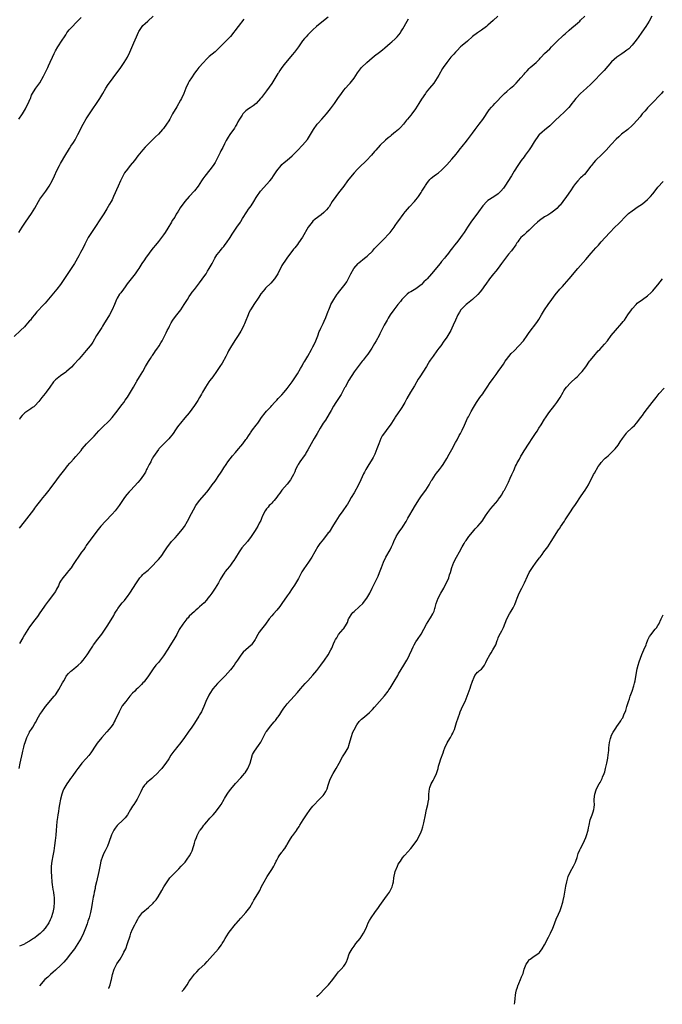
# Model space of a CAD drawing. Units: inches. Extents: x 2562000 to 2565000, y 1505040 to 1506000.
# Drawn here: x 2564041 to 2564291, y 1505069 to 1505452 of the extents above; entities that cross this region are included whole.
import ezdxf

# ---------------------------------------------------------------- set-up
doc = ezdxf.new("R2010")
doc.units = ezdxf.units.IN
doc.header["$MEASUREMENT"] = 0
doc.layers.add('LD25621503_10ft', color=93, linetype='Continuous')

msp = doc.modelspace()

# ---------------------------------------------------------------- linework, layer by layer
at = {"layer": 'LD25621503_10ft'}
for points, elevation in [([(2564128.18, 1505451.82), (2564125.99, 1505449), (2564123, 1505445.05), (2564121.99, 1505444.01), (2564118.97, 1505441), (2564117, 1505439.11), (2564114.75, 1505437.25), (2564113.69, 1505436.31), (2564112.5, 1505435), (2564110.77, 1505433), (2564109.96, 1505432.04), (2564109, 1505430.8), (2564107.8, 1505429), (2564107, 1505427.68), (2564106.63, 1505427), (2564105.7, 1505425), (2564104.84, 1505423), (2564103.92, 1505421), (2564103.61, 1505420.39), (2564102.17, 1505417.83), (2564100.52, 1505415), (2564099.42, 1505413), (2564099, 1505412.28), (2564098.19, 1505411), (2564097, 1505409.4), (2564096.66, 1505409), (2564095, 1505407.18), (2564093.88, 1505406.12), (2564092.77, 1505405), (2564091, 1505403.3), (2564089.87, 1505402.13), (2564088.9, 1505401.1), (2564087, 1505398.74), (2564085.68, 1505397), (2564084.05, 1505395), (2564083, 1505393.63), (2564081.9, 1505392.1), (2564081.16, 1505390.84), (2564080.25, 1505389), (2564079.34, 1505387), (2564077.6, 1505383), (2564077, 1505381.73), (2564076.63, 1505381), (2564076.05, 1505379.95), (2564075, 1505378.22), (2564073.77, 1505376.23), (2564069, 1505369.03), (2564067.78, 1505367), (2564067, 1505365.55), (2564066.44, 1505364.44), (2564065.74, 1505363), (2564064.81, 1505361.19), (2564064.12, 1505359.88), (2564062.44, 1505357), (2564061.14, 1505355), (2564059, 1505351.87), (2564057, 1505348.84), (2564055.6, 1505347), (2564051.71, 1505342.29), (2564051, 1505341.51), (2564050.5, 1505341), (2564047.85, 1505338.15), (2564046.92, 1505337), (2564046.02, 1505335.98), (2564045.28, 1505335), (2564045, 1505334.67), (2564044.21, 1505333.79), (2564043.53, 1505333), (2564043, 1505332.43), (2564041.5, 1505331), (2564039, 1505328.67)], 10720), ([(2564040.78, 1505369), (2564042.14, 1505371), (2564043.43, 1505373), (2564045.68, 1505376.32), (2564047, 1505378.47), (2564048.46, 1505381), (2564049, 1505381.87), (2564049.78, 1505383), (2564051.25, 1505385), (2564052.58, 1505387), (2564053.7, 1505389), (2564054.66, 1505391), (2564055.59, 1505393), (2564056.6, 1505395), (2564057, 1505395.73), (2564059, 1505399.27), (2564060.07, 1505401), (2564060.44, 1505401.56), (2564061, 1505402.44), (2564062.03, 1505403.97), (2564062.65, 1505405), (2564063.77, 1505407), (2564065.8, 1505411), (2564067, 1505413.13), (2564068.2, 1505415), (2564069.56, 1505417), (2564071, 1505419.06), (2564072.22, 1505421), (2564073.38, 1505423), (2564074.58, 1505425), (2564075.55, 1505426.45), (2564076.38, 1505427.62), (2564077.39, 1505429), (2564080.43, 1505433), (2564081, 1505433.82), (2564081.77, 1505435), (2564082.95, 1505437), (2564083.91, 1505439), (2564085.42, 1505442.58), (2564086.5, 1505445), (2564087.3, 1505446.7), (2564087.47, 1505447), (2564088.75, 1505449), (2564089, 1505449.3), (2564089.92, 1505450.08), (2564090.86, 1505451), (2564090.94, 1505451.06), (2564092.99, 1505453)], 10710), ([(2564040.78, 1505413), (2564042.17, 1505415), (2564043.38, 1505417), (2564043.9, 1505418.1), (2564044.43, 1505419), (2564045.17, 1505420.83), (2564045.27, 1505421), (2564045.74, 1505422.26), (2564046.15, 1505423), (2564046.46, 1505423.54), (2564047.46, 1505425), (2564049, 1505427.04), (2564050.38, 1505429.62), (2564051.72, 1505432.28), (2564052.05, 1505433), (2564052.37, 1505433.63), (2564053, 1505435.11), (2564053.85, 1505437), (2564054.51, 1505438.51), (2564055, 1505439.53), (2564055.9, 1505441), (2564057.58, 1505443.58), (2564058.53, 1505445), (2564059, 1505445.75), (2564059.51, 1505446.49), (2564059.88, 1505447), (2564060.39, 1505447.61), (2564061, 1505448.31), (2564061.63, 1505449), (2564063, 1505450.41), (2564063.54, 1505451), (2564065, 1505452.5)], 10700), ([(2564040.93, 1505161), (2564041.29, 1505163), (2564042.24, 1505167), (2564042.37, 1505167.63), (2564042.74, 1505169.26), (2564043, 1505170.33), (2564043.2, 1505171), (2564043.95, 1505173), (2564044.92, 1505175), (2564045, 1505175.15), (2564045.78, 1505176.22), (2564046.24, 1505177), (2564047, 1505178.39), (2564047.22, 1505178.78), (2564048.46, 1505181), (2564049, 1505181.91), (2564049.75, 1505183), (2564051.19, 1505185), (2564054.54, 1505189), (2564055, 1505189.6), (2564055.92, 1505191), (2564056.33, 1505191.67), (2564057.76, 1505194.24), (2564058.22, 1505195), (2564059, 1505196.41), (2564059.24, 1505196.76), (2564060.15, 1505197.85), (2564061, 1505198.71), (2564061.34, 1505199), (2564062.3, 1505199.7), (2564063, 1505200.25), (2564063.85, 1505201), (2564065, 1505202.13), (2564065.77, 1505203), (2564067, 1505204.6), (2564067.28, 1505205), (2564068.72, 1505207.28), (2564069.5, 1505208.49), (2564069.85, 1505209), (2564070.35, 1505209.65), (2564071, 1505210.45), (2564073, 1505213.06), (2564074.29, 1505215), (2564075.36, 1505216.64), (2564077.65, 1505220.35), (2564078.02, 1505221), (2564078.41, 1505221.59), (2564079, 1505222.58), (2564079.29, 1505223), (2564081, 1505225.24), (2564081.83, 1505226.17), (2564082.49, 1505227), (2564083, 1505227.7), (2564083.92, 1505229), (2564086.44, 1505233), (2564087.48, 1505234.52), (2564087.85, 1505235), (2564088.39, 1505235.61), (2564089, 1505236.19), (2564089.4, 1505236.6), (2564091, 1505237.97), (2564092.12, 1505239), (2564093, 1505239.91), (2564094.03, 1505241), (2564095, 1505242.08), (2564095.81, 1505243), (2564096.35, 1505243.65), (2564097.28, 1505245), (2564098.53, 1505247), (2564099, 1505247.64), (2564100.09, 1505249), (2564101, 1505249.99), (2564101.5, 1505250.5), (2564102.47, 1505251.53), (2564103, 1505252.11), (2564103.74, 1505253), (2564104.29, 1505253.71), (2564105.11, 1505254.89), (2564106.35, 1505257), (2564107.89, 1505259.89), (2564108.63, 1505261.37), (2564109.61, 1505263), (2564111, 1505264.91), (2564113.79, 1505268.21), (2564114.68, 1505269.32), (2564115.91, 1505271), (2564117, 1505272.5), (2564118.74, 1505275), (2564118.83, 1505275.17), (2564119.62, 1505276.38), (2564120.08, 1505277), (2564120.41, 1505277.59), (2564121.35, 1505279), (2564122, 1505280), (2564123.76, 1505282.24), (2564125, 1505283.64), (2564126.11, 1505285), (2564127, 1505286.05), (2564127.76, 1505287), (2564129, 1505288.61), (2564129.29, 1505289), (2564129.97, 1505290.03), (2564130.63, 1505291), (2564130.77, 1505291.23), (2564131.61, 1505292.39), (2564133, 1505294.16), (2564133.62, 1505295), (2564134.18, 1505295.82), (2564135, 1505297.15), (2564136.42, 1505299), (2564137, 1505299.68), (2564138.62, 1505301.38), (2564139, 1505301.83), (2564140.06, 1505303), (2564141, 1505303.95), (2564141.47, 1505304.53), (2564143, 1505305.99), (2564143.89, 1505307), (2564145, 1505308.38), (2564147, 1505311.08), (2564147.78, 1505312.22), (2564149, 1505314.08), (2564150.25, 1505316.25), (2564150.78, 1505317.22), (2564151, 1505317.59), (2564151.5, 1505318.5), (2564151.82, 1505319), (2564153, 1505321.02), (2564154.41, 1505323.59), (2564155, 1505324.57), (2564155.24, 1505325), (2564156.17, 1505327), (2564156.92, 1505328.92), (2564157.49, 1505330.51), (2564157.73, 1505331), (2564158.09, 1505331.91), (2564159, 1505333.71), (2564159.42, 1505334.58), (2564160.03, 1505335.97), (2564161, 1505338.43), (2564161.2, 1505339), (2564161.72, 1505340.28), (2564162.04, 1505341), (2564163.17, 1505343), (2564164.5, 1505345), (2564164.68, 1505345.32), (2564165, 1505345.75), (2564165.99, 1505347), (2564167, 1505348.34), (2564167.55, 1505349), (2564168.16, 1505349.84), (2564168.88, 1505351.12), (2564169.77, 1505353), (2564170.88, 1505355), (2564172.58, 1505357), (2564172.79, 1505357.21), (2564175, 1505359.03), (2564176.15, 1505359.85), (2564177, 1505360.71), (2564177.17, 1505360.83), (2564177.33, 1505361), (2564178.2, 1505361.8), (2564179, 1505362.75), (2564181, 1505364.86), (2564182.08, 1505365.92), (2564184.97, 1505369), (2564186.54, 1505371), (2564187, 1505371.65), (2564187.9, 1505373), (2564188.38, 1505373.62), (2564190.06, 1505375.94), (2564190.88, 1505377), (2564191, 1505377.17), (2564192.55, 1505379), (2564194.42, 1505381), (2564195, 1505381.66), (2564195.59, 1505382.41), (2564196.02, 1505383), (2564197, 1505384.46), (2564197.36, 1505385), (2564198.6, 1505387), (2564198.76, 1505387.24), (2564199, 1505387.62), (2564199.57, 1505388.43), (2564200, 1505389), (2564200.48, 1505389.52), (2564201, 1505390.03), (2564202.16, 1505391), (2564203, 1505391.59), (2564203.8, 1505392.2), (2564205, 1505393.17), (2564207, 1505395.2), (2564209, 1505397.45), (2564210.6, 1505399.4), (2564211, 1505399.87), (2564212.38, 1505401.62), (2564213, 1505402.33), (2564213.54, 1505403), (2564214.17, 1505403.83), (2564215.1, 1505405), (2564217, 1505407.59), (2564218.05, 1505409), (2564219.62, 1505411), (2564221, 1505412.8), (2564223.45, 1505416.55), (2564224.34, 1505417.66), (2564225, 1505418.32), (2564225.62, 1505419), (2564229, 1505422.54), (2564229.49, 1505423), (2564230.3, 1505423.7), (2564231.82, 1505425), (2564233, 1505426.09), (2564233.93, 1505427), (2564235.8, 1505429), (2564237, 1505430.43), (2564237.5, 1505431), (2564238.22, 1505431.78), (2564239, 1505432.59), (2564239.45, 1505433), (2564241, 1505434.35), (2564241.72, 1505435), (2564243, 1505436.31), (2564243.33, 1505436.67), (2564243.67, 1505437), (2564245, 1505438.41), (2564247, 1505440.27), (2564247.67, 1505441), (2564249, 1505442.35), (2564249.3, 1505442.7), (2564249.59, 1505443), (2564252.39, 1505445.61), (2564253, 1505446.13), (2564254.48, 1505447.52), (2564255.56, 1505448.44), (2564257, 1505449.65), (2564257.75, 1505450.25), (2564258.62, 1505451), (2564259, 1505451.35), (2564260.64, 1505453)], 10760), ([(2564286.68, 1505453), (2564285.55, 1505451), (2564284.29, 1505449), (2564282.81, 1505446.81), (2564281.33, 1505444.67), (2564281, 1505444.22), (2564280.05, 1505443), (2564279, 1505441.71), (2564277.66, 1505440.34), (2564277, 1505439.77), (2564275.93, 1505439), (2564275, 1505438.37), (2564273, 1505437.07), (2564271, 1505435.27), (2564268.09, 1505431.91), (2564267, 1505430.71), (2564264.2, 1505427.8), (2564263, 1505426.6), (2564261.28, 1505425), (2564258.99, 1505423), (2564257.07, 1505421), (2564256.21, 1505419.79), (2564255.6, 1505419), (2564255.35, 1505418.65), (2564254.46, 1505417.54), (2564253.94, 1505417), (2564252.46, 1505415.54), (2564251, 1505414.21), (2564249, 1505412.32), (2564247.66, 1505411), (2564247, 1505410.39), (2564245, 1505408.72), (2564244.08, 1505407.92), (2564243, 1505407.07), (2564242.94, 1505407), (2564242.12, 1505405.88), (2564241.51, 1505405), (2564241, 1505404.19), (2564239.79, 1505402.21), (2564239, 1505401.1), (2564237.46, 1505399), (2564237, 1505398.34), (2564235.96, 1505397), (2564234.57, 1505395), (2564233.2, 1505392.8), (2564232.12, 1505391), (2564229.55, 1505387), (2564229, 1505386.24), (2564228, 1505385), (2564227, 1505384.01), (2564225.23, 1505382.77), (2564223, 1505381.39), (2564222.53, 1505381), (2564221, 1505379.4), (2564219.3, 1505377), (2564217.46, 1505374.54), (2564217, 1505373.85), (2564216.36, 1505373), (2564215.8, 1505372.2), (2564215.1, 1505371), (2564213.77, 1505369), (2564213, 1505368), (2564212.29, 1505367), (2564210.85, 1505365.15), (2564210.75, 1505365), (2564209.97, 1505364.03), (2564209.26, 1505363), (2564208.25, 1505361.75), (2564207.71, 1505361), (2564206.48, 1505359.52), (2564206.09, 1505359), (2564205, 1505357.71), (2564204.43, 1505357), (2564201.06, 1505352.94), (2564199.33, 1505351), (2564199, 1505350.65), (2564198.16, 1505349.84), (2564197.17, 1505348.83), (2564197, 1505348.67), (2564195, 1505347.15), (2564193, 1505345.99), (2564192.36, 1505345.64), (2564191.6, 1505345), (2564191, 1505344.45), (2564189.58, 1505343), (2564189, 1505342.23), (2564187.95, 1505341), (2564186.41, 1505339), (2564185.02, 1505337), (2564184.27, 1505335.73), (2564183.82, 1505335), (2564182.7, 1505333), (2564181.68, 1505331), (2564181, 1505329.6), (2564180.69, 1505329), (2564179.61, 1505327), (2564179, 1505325.95), (2564177.88, 1505324.12), (2564176.29, 1505321.71), (2564175.73, 1505321), (2564174.56, 1505319.44), (2564174.17, 1505319), (2564173, 1505317.54), (2564172.59, 1505317), (2564171.09, 1505314.91), (2564169, 1505311.72), (2564167.52, 1505309), (2564167.35, 1505308.65), (2564165.95, 1505306.05), (2564165.22, 1505305), (2564163.87, 1505303), (2564163, 1505301.61), (2564162.1, 1505299.9), (2564161.39, 1505298.61), (2564159.85, 1505296.15), (2564159.06, 1505295), (2564158.26, 1505293.74), (2564157.82, 1505293), (2564156.69, 1505291), (2564155.53, 1505289), (2564155, 1505288.17), (2564154.32, 1505287), (2564153, 1505284.58), (2564152.43, 1505283.57), (2564152.09, 1505283), (2564151.68, 1505282.32), (2564149.99, 1505280.01), (2564149.31, 1505279), (2564149, 1505278.43), (2564148.31, 1505277), (2564147.95, 1505276.05), (2564147.47, 1505275), (2564147, 1505274.09), (2564146.36, 1505273), (2564145, 1505271.37), (2564142.98, 1505269), (2564142.16, 1505267.84), (2564141.51, 1505267), (2564141.31, 1505266.69), (2564141, 1505266.29), (2564139.91, 1505265), (2564139.51, 1505264.49), (2564139, 1505263.96), (2564138.54, 1505263.46), (2564138.08, 1505263), (2564137.59, 1505262.41), (2564137, 1505261.72), (2564136.52, 1505261), (2564135.47, 1505259), (2564135, 1505257.94), (2564134.74, 1505257.26), (2564134.17, 1505256.17), (2564133.61, 1505255), (2564133, 1505254), (2564132.64, 1505253.36), (2564131.86, 1505252.14), (2564131.09, 1505251), (2564129.55, 1505249), (2564127.47, 1505246.53), (2564126.44, 1505245), (2564125, 1505242.65), (2564124.34, 1505241.66), (2564123.83, 1505241), (2564123, 1505239.82), (2564122.62, 1505239.38), (2564121.67, 1505238.33), (2564121, 1505237.39), (2564120.83, 1505237.17), (2564120.31, 1505236.31), (2564119.45, 1505235), (2564119, 1505234.25), (2564118.32, 1505233), (2564117, 1505230.89), (2564115.74, 1505229), (2564115, 1505227.95), (2564114.27, 1505227), (2564113.68, 1505226.32), (2564112.72, 1505225.28), (2564111, 1505223.64), (2564110.27, 1505223), (2564109.61, 1505222.39), (2564109, 1505221.9), (2564107.99, 1505221), (2564107, 1505220.01), (2564106.52, 1505219.48), (2564106.03, 1505219), (2564104.44, 1505217), (2564103.1, 1505214.9), (2564102.19, 1505213), (2564101.74, 1505212.26), (2564101.02, 1505211), (2564099.47, 1505208.53), (2564098.72, 1505207.28), (2564097, 1505204.66), (2564095, 1505202.13), (2564094.05, 1505201), (2564093, 1505199.67), (2564091.11, 1505196.89), (2564089.74, 1505195), (2564089.42, 1505194.58), (2564089, 1505194.18), (2564088.46, 1505193.54), (2564087.89, 1505193), (2564087.46, 1505192.54), (2564087, 1505192.17), (2564086.43, 1505191.57), (2564085.8, 1505191), (2564085, 1505190.16), (2564083.97, 1505189), (2564082.31, 1505187), (2564081, 1505185.26), (2564080.82, 1505185), (2564079.72, 1505183), (2564078.28, 1505179.72), (2564077.89, 1505179), (2564077.56, 1505178.44), (2564077, 1505177.65), (2564076.52, 1505177), (2564075.83, 1505176.17), (2564075, 1505175.22), (2564072.99, 1505173), (2564071.2, 1505170.8), (2564070.4, 1505169.6), (2564069, 1505167.38), (2564068.74, 1505167), (2564068, 1505166), (2564067, 1505164.86), (2564065.28, 1505163), (2564065, 1505162.66), (2564063.75, 1505161), (2564063, 1505159.94), (2564061.8, 1505158.2), (2564061, 1505157.23), (2564060.83, 1505157), (2564060.08, 1505155.92), (2564059.39, 1505155), (2564059, 1505154.38), (2564058.25, 1505153), (2564057.88, 1505152.12), (2564057.47, 1505151), (2564056.99, 1505149), (2564056.64, 1505147), (2564056.39, 1505145.61), (2564056.22, 1505144.22), (2564056.01, 1505143), (2564055.86, 1505141.86), (2564055.62, 1505140.38), (2564055.4, 1505138.6), (2564055.25, 1505137), (2564055.11, 1505135.11), (2564054.93, 1505133), (2564054.67, 1505131), (2564054.34, 1505129), (2564053.96, 1505127), (2564053.62, 1505125), (2564053.41, 1505123), (2564053.36, 1505121), (2564053.43, 1505119), (2564053.6, 1505117), (2564053.79, 1505115.79), (2564053.89, 1505115), (2564054.06, 1505113.94), (2564054.25, 1505113), (2564054.43, 1505111.57), (2564054.52, 1505111), (2564054.56, 1505109.44), (2564054.58, 1505109), (2564054.43, 1505107), (2564054.04, 1505105), (2564053.37, 1505103), (2564053, 1505102.19), (2564052.4, 1505101), (2564051.07, 1505099), (2564050.09, 1505097.91), (2564049.06, 1505096.94), (2564047.97, 1505096.03), (2564047, 1505095.28), (2564046.55, 1505095), (2564045, 1505093.91), (2564043.31, 1505093), (2564043, 1505092.81), (2564041, 1505091.99)], 10770), ([(2564226.89, 1505453), (2564225, 1505451.29), (2564223, 1505449.5), (2564222.4, 1505449), (2564220.5, 1505447.5), (2564219, 1505446.47), (2564217, 1505445.01), (2564215, 1505443.32), (2564213, 1505441.58), (2564212.39, 1505441), (2564211, 1505439.59), (2564210.44, 1505439), (2564209.79, 1505438.21), (2564209, 1505437.42), (2564208.62, 1505437), (2564207.03, 1505435), (2564205.65, 1505433), (2564205.4, 1505432.6), (2564203.94, 1505430.06), (2564203.31, 1505429), (2564201.94, 1505427), (2564200.25, 1505425), (2564199, 1505423.44), (2564198.68, 1505423), (2564197.25, 1505420.75), (2564196.18, 1505419), (2564194.87, 1505417), (2564193.41, 1505415), (2564193, 1505414.49), (2564191.76, 1505413), (2564191.4, 1505412.6), (2564191, 1505412.1), (2564190.15, 1505411), (2564189, 1505409.7), (2564188.31, 1505409), (2564187, 1505407.87), (2564186.49, 1505407.51), (2564185.37, 1505406.63), (2564185, 1505406.29), (2564184.24, 1505405.76), (2564183.19, 1505404.81), (2564181.13, 1505402.87), (2564179.49, 1505401), (2564179, 1505400.47), (2564177.71, 1505399), (2564175.79, 1505397), (2564175.41, 1505396.59), (2564175, 1505396.17), (2564173.76, 1505395), (2564172.37, 1505393.63), (2564171, 1505392.18), (2564169, 1505389.75), (2564168.43, 1505389), (2564167, 1505387.01), (2564165.49, 1505385), (2564165, 1505384.37), (2564163.88, 1505383), (2564162.55, 1505381), (2564161.3, 1505379), (2564161, 1505378.6), (2564160.27, 1505377.73), (2564159.58, 1505377), (2564159.28, 1505376.72), (2564158.17, 1505375.83), (2564155.88, 1505374.12), (2564155, 1505373.34), (2564154.68, 1505373), (2564153.17, 1505371), (2564151, 1505367.22), (2564149.46, 1505365), (2564149, 1505364.37), (2564147.95, 1505363), (2564147.52, 1505362.48), (2564144.9, 1505359), (2564144.1, 1505357.9), (2564143.48, 1505357), (2564143, 1505356.15), (2564141.34, 1505353), (2564140.05, 1505351), (2564138.64, 1505349.36), (2564136.65, 1505347.35), (2564136.33, 1505347), (2564135.72, 1505346.28), (2564134.85, 1505345.15), (2564134.07, 1505343.93), (2564132.06, 1505341), (2564131, 1505339.35), (2564130.79, 1505339), (2564130.18, 1505337.82), (2564129.85, 1505337), (2564129.59, 1505336.41), (2564129, 1505334.89), (2564128.44, 1505333.56), (2564128.18, 1505333), (2564127.82, 1505332.18), (2564127, 1505330.69), (2564126, 1505329), (2564125, 1505327.52), (2564123.39, 1505325), (2564123, 1505324.35), (2564122.26, 1505323), (2564121.84, 1505322.16), (2564121.14, 1505320.86), (2564119.71, 1505318.29), (2564118.9, 1505317), (2564117.58, 1505315), (2564116.11, 1505313), (2564115, 1505311.59), (2564114.57, 1505311), (2564113.24, 1505309), (2564112.13, 1505307), (2564111.75, 1505306.25), (2564111, 1505304.93), (2564110.28, 1505303.72), (2564109.77, 1505303), (2564109, 1505301.8), (2564106.93, 1505299), (2564105.31, 1505297), (2564103.62, 1505295), (2564103, 1505294.21), (2564102.48, 1505293.52), (2564101.63, 1505292.37), (2564100.7, 1505291), (2564099.08, 1505288.92), (2564097, 1505286.86), (2564096.13, 1505285.87), (2564095.16, 1505285), (2564095, 1505284.81), (2564093.71, 1505283), (2564093.46, 1505282.54), (2564093, 1505281.93), (2564092.68, 1505281.32), (2564092.48, 1505281), (2564092.02, 1505279.98), (2564091.45, 1505279), (2564091.3, 1505278.7), (2564091, 1505278.16), (2564090.65, 1505277.35), (2564090.45, 1505277), (2564089.98, 1505276.02), (2564089.21, 1505274.79), (2564087.91, 1505273), (2564087, 1505271.93), (2564084.28, 1505269), (2564083.68, 1505268.32), (2564082.76, 1505267.24), (2564081.87, 1505266.13), (2564081.05, 1505264.95), (2564079.73, 1505263), (2564079, 1505262), (2564078.57, 1505261.43), (2564078.22, 1505261), (2564077, 1505259.69), (2564074.41, 1505257), (2564072.69, 1505255), (2564071.1, 1505253), (2564068.46, 1505249.54), (2564068.13, 1505249), (2564067.6, 1505248.4), (2564067, 1505247.44), (2564066.81, 1505247.19), (2564066.71, 1505247), (2564066.01, 1505246.01), (2564065.14, 1505244.86), (2564063.82, 1505243), (2564063, 1505241.73), (2564061.89, 1505240.11), (2564061.12, 1505238.88), (2564061, 1505238.71), (2564060.26, 1505237.74), (2564059.63, 1505237), (2564059.36, 1505236.64), (2564057.87, 1505235), (2564057, 1505233.62), (2564056.64, 1505233), (2564056.15, 1505231.85), (2564055.49, 1505230.51), (2564055, 1505229.67), (2564054.58, 1505229), (2564053.08, 1505227), (2564052.16, 1505225.84), (2564051, 1505224.3), (2564050.46, 1505223.54), (2564049, 1505221.36), (2564048.02, 1505219.98), (2564047, 1505218.66), (2564045, 1505215.97), (2564043, 1505212.83), (2564042.33, 1505211.67), (2564041, 1505209.4)], 10750), ([(2564161, 1505452.52), (2564157.85, 1505450.15), (2564156.44, 1505449), (2564155, 1505447.68), (2564154.28, 1505447), (2564153.64, 1505446.36), (2564153, 1505445.75), (2564152.34, 1505445), (2564151.76, 1505444.24), (2564151, 1505443.33), (2564149.37, 1505441), (2564147.85, 1505439), (2564147, 1505437.97), (2564143.8, 1505434.2), (2564142.96, 1505433), (2564142.11, 1505431.89), (2564141.6, 1505431), (2564141.35, 1505430.65), (2564139, 1505426.83), (2564137, 1505423.98), (2564136.23, 1505423), (2564135, 1505421.37), (2564134.69, 1505421), (2564132.93, 1505419.07), (2564131.82, 1505418.18), (2564131, 1505417.69), (2564130.61, 1505417.39), (2564130.01, 1505417), (2564129.44, 1505416.56), (2564129, 1505416.26), (2564127.86, 1505415), (2564127.51, 1505414.49), (2564127, 1505413.79), (2564126.53, 1505413), (2564125.92, 1505411.92), (2564125.45, 1505411), (2564125, 1505410.28), (2564124.53, 1505409.47), (2564122.75, 1505407), (2564122.07, 1505405.93), (2564121.34, 1505404.66), (2564120.65, 1505403.35), (2564119.97, 1505401.97), (2564119.3, 1505400.7), (2564119, 1505400.07), (2564117.48, 1505397), (2564117, 1505396.13), (2564116.26, 1505395), (2564115, 1505393.27), (2564113.09, 1505390.91), (2564112.24, 1505389.76), (2564111.75, 1505389), (2564110.41, 1505387), (2564109, 1505385.2), (2564106.98, 1505383), (2564105.29, 1505381), (2564103.48, 1505378.52), (2564103, 1505377.69), (2564102.73, 1505377.27), (2564102.58, 1505377), (2564101.94, 1505376.06), (2564101.33, 1505375), (2564100.41, 1505373.59), (2564100.07, 1505373), (2564098.62, 1505370.62), (2564097.6, 1505369), (2564097, 1505368.09), (2564096.23, 1505367), (2564095, 1505365.44), (2564093.87, 1505364.13), (2564092.96, 1505363.04), (2564092.11, 1505361.89), (2564091.43, 1505361), (2564089.95, 1505359), (2564089.56, 1505358.44), (2564088.59, 1505357), (2564087.35, 1505355), (2564087, 1505354.46), (2564086.01, 1505353), (2564082.93, 1505349.07), (2564082.07, 1505347.93), (2564081.4, 1505347), (2564080.37, 1505345.63), (2564079.94, 1505345), (2564079, 1505343.44), (2564078.76, 1505343), (2564077.93, 1505341), (2564077.09, 1505338.91), (2564076.04, 1505337), (2564075, 1505335.31), (2564074.1, 1505333.9), (2564073.34, 1505332.66), (2564073, 1505332.14), (2564072.21, 1505331), (2564071, 1505329), (2564069.52, 1505326.48), (2564069, 1505325.69), (2564068.47, 1505325), (2564067, 1505323.24), (2564065, 1505320.91), (2564064.13, 1505319.87), (2564062.22, 1505317.78), (2564061.24, 1505316.76), (2564059.32, 1505315), (2564059, 1505314.77), (2564057, 1505313.41), (2564055.65, 1505312.35), (2564055, 1505311.77), (2564054.32, 1505311), (2564052.88, 1505309), (2564051.37, 1505307), (2564051, 1505306.52), (2564049.75, 1505305), (2564048.57, 1505303.43), (2564047, 1505301.68), (2564046.66, 1505301.34), (2564046.15, 1505301), (2564045.5, 1505300.5), (2564043.17, 1505299), (2564043, 1505298.87), (2564042.08, 1505297.92), (2564041.34, 1505297), (2564041, 1505296.47)], 10730), ([(2564041, 1505254.22), (2564043, 1505256.65), (2564046.62, 1505261.38), (2564047, 1505261.94), (2564047.45, 1505262.55), (2564047.76, 1505263), (2564048.29, 1505263.71), (2564049.29, 1505265), (2564050.06, 1505265.94), (2564051, 1505267.02), (2564052.57, 1505269), (2564053, 1505269.55), (2564055.5, 1505273), (2564056.15, 1505273.85), (2564057.06, 1505275), (2564058.61, 1505277), (2564059, 1505277.54), (2564059.64, 1505278.36), (2564060.57, 1505279.43), (2564061, 1505279.91), (2564062.06, 1505281), (2564063, 1505282), (2564065, 1505284.43), (2564065.42, 1505285), (2564067.1, 1505287), (2564070.04, 1505289.96), (2564071, 1505291), (2564071.93, 1505292.07), (2564073, 1505293.2), (2564075.97, 1505296.03), (2564077, 1505297.15), (2564078.54, 1505299), (2564081, 1505302.23), (2564081.53, 1505303), (2564082.15, 1505303.85), (2564083, 1505305.07), (2564084.23, 1505307), (2564085.39, 1505309), (2564085.93, 1505310.07), (2564086.5, 1505311), (2564086.68, 1505311.32), (2564087.68, 1505313), (2564088.9, 1505315), (2564090.06, 1505317), (2564090.39, 1505317.61), (2564091.13, 1505318.87), (2564091.89, 1505320.11), (2564092.51, 1505321), (2564092.7, 1505321.3), (2564093.53, 1505322.47), (2564093.92, 1505323), (2564094.34, 1505323.66), (2564095.27, 1505325), (2564095.9, 1505326.1), (2564096.46, 1505327), (2564097, 1505327.99), (2564097.99, 1505329.99), (2564098.47, 1505331), (2564099, 1505332.03), (2564099.31, 1505332.69), (2564100.01, 1505333.99), (2564100.67, 1505335), (2564101.64, 1505336.36), (2564103.7, 1505339), (2564105.07, 1505341), (2564106.3, 1505343), (2564107, 1505344.1), (2564107.59, 1505345), (2564108.16, 1505345.84), (2564109, 1505346.89), (2564110.59, 1505349), (2564111, 1505349.51), (2564113, 1505352.26), (2564113.52, 1505353), (2564114.08, 1505353.92), (2564114.78, 1505355), (2564115.84, 1505357), (2564116.94, 1505359), (2564117.74, 1505360.26), (2564118.61, 1505361.39), (2564119, 1505361.85), (2564119.49, 1505362.51), (2564119.91, 1505363), (2564120.39, 1505363.61), (2564121, 1505364.34), (2564121.51, 1505365), (2564122.89, 1505367), (2564123.69, 1505368.31), (2564125.52, 1505371), (2564126.83, 1505373), (2564127, 1505373.27), (2564127.64, 1505374.36), (2564129.38, 1505377), (2564130, 1505378), (2564131, 1505379.38), (2564132.01, 1505381), (2564133, 1505382.53), (2564133.28, 1505383), (2564134.71, 1505385), (2564138.28, 1505389), (2564139, 1505390.01), (2564139.74, 1505391), (2564141.03, 1505392.97), (2564142.66, 1505395), (2564143, 1505395.4), (2564143.83, 1505396.17), (2564145, 1505397.08), (2564147, 1505398.77), (2564149, 1505400.8), (2564151, 1505402.94), (2564152.9, 1505405.1), (2564154.12, 1505407), (2564155.26, 1505409), (2564156.65, 1505411), (2564157, 1505411.43), (2564158.46, 1505413), (2564160.25, 1505415), (2564161.85, 1505417), (2564163.35, 1505419), (2564164.73, 1505421), (2564166.06, 1505423), (2564167, 1505424.26), (2564167.63, 1505425), (2564169, 1505426.45), (2564169.5, 1505427), (2564171, 1505428.95), (2564172.3, 1505431), (2564173.48, 1505432.52), (2564173.87, 1505433), (2564175.99, 1505435), (2564177, 1505435.91), (2564179, 1505437.62), (2564180.84, 1505439), (2564182.05, 1505439.95), (2564183, 1505440.73), (2564185, 1505442.48), (2564185.62, 1505443), (2564187, 1505444.22), (2564187.78, 1505445), (2564188.33, 1505445.67), (2564189, 1505446.55), (2564189.18, 1505446.82), (2564189.92, 1505448.08), (2564191.56, 1505451), (2564192.13, 1505451.87)], 10740), ([(2564291, 1505423.79), (2564290.36, 1505423), (2564289, 1505421.5), (2564287.77, 1505420.23), (2564286.76, 1505419.24), (2564285.79, 1505418.21), (2564285, 1505417.39), (2564284.65, 1505417), (2564283.91, 1505416.09), (2564282.93, 1505415), (2564282.08, 1505413.92), (2564279.49, 1505411), (2564279, 1505410.51), (2564277.3, 1505409), (2564274.9, 1505407.1), (2564273.85, 1505406.15), (2564272.82, 1505405.18), (2564270.85, 1505403.15), (2564268.95, 1505401), (2564267, 1505399.04), (2564265, 1505397.21), (2564264.8, 1505397), (2564263.99, 1505396.01), (2564263.2, 1505395), (2564263, 1505394.72), (2564261.67, 1505393), (2564261, 1505392.17), (2564260.44, 1505391.55), (2564259.81, 1505391), (2564259.42, 1505390.58), (2564259, 1505390.21), (2564257.87, 1505389), (2564257, 1505388), (2564256.26, 1505387), (2564255, 1505385.19), (2564253.55, 1505383), (2564252.12, 1505381), (2564251, 1505379.62), (2564250.71, 1505379.29), (2564249.7, 1505378.3), (2564249, 1505377.7), (2564247.46, 1505376.54), (2564246.25, 1505375.75), (2564245, 1505375.04), (2564243, 1505373.69), (2564242.22, 1505373), (2564241, 1505371.88), (2564240.57, 1505371.43), (2564240.12, 1505371), (2564239.57, 1505370.43), (2564239, 1505369.94), (2564237.95, 1505369), (2564237, 1505368.12), (2564235.82, 1505367), (2564235, 1505365.98), (2564234.6, 1505365.4), (2564234.28, 1505365), (2564233.8, 1505364.2), (2564232.11, 1505361.89), (2564231, 1505360.57), (2564229.77, 1505359), (2564228.3, 1505357), (2564227, 1505355.19), (2564226.03, 1505353.97), (2564225.2, 1505353), (2564223.58, 1505351), (2564222.16, 1505349), (2564221.69, 1505348.31), (2564220.86, 1505347.14), (2564219.99, 1505346.01), (2564219.04, 1505344.96), (2564217, 1505343.02), (2564215, 1505341.43), (2564214.51, 1505341), (2564213, 1505339.55), (2564212.53, 1505339), (2564211.91, 1505338.09), (2564211.25, 1505337), (2564210.35, 1505335), (2564209.55, 1505333), (2564209, 1505331.82), (2564208.6, 1505331), (2564207.41, 1505329), (2564207, 1505328.36), (2564205.62, 1505326.38), (2564205, 1505325.45), (2564204.67, 1505325), (2564203.93, 1505324.07), (2564203.19, 1505323), (2564201.69, 1505321), (2564200.59, 1505319.41), (2564200.35, 1505319), (2564199.82, 1505318.18), (2564199.12, 1505317), (2564196.54, 1505313), (2564195.95, 1505312.05), (2564194.5, 1505309.5), (2564192.94, 1505307), (2564191.5, 1505304.5), (2564190.72, 1505303), (2564189.5, 1505301), (2564189, 1505300.26), (2564188.1, 1505299), (2564187, 1505297.29), (2564186.79, 1505297), (2564185.52, 1505295), (2564185, 1505294.24), (2564184.14, 1505293), (2564182.78, 1505291.22), (2564181.97, 1505290.03), (2564181.4, 1505289), (2564181, 1505288.06), (2564180.59, 1505287), (2564179.88, 1505285), (2564179.03, 1505282.97), (2564178.36, 1505281.64), (2564177.98, 1505281), (2564177.65, 1505280.35), (2564176.8, 1505279), (2564175.59, 1505277), (2564175, 1505275.93), (2564174.69, 1505275.31), (2564173.64, 1505273), (2564172.66, 1505271), (2564171, 1505267.89), (2564169.93, 1505266.07), (2564169, 1505264.46), (2564168.42, 1505263.58), (2564168.07, 1505263), (2564166.68, 1505261), (2564165.23, 1505259), (2564163.89, 1505257), (2564163, 1505255.46), (2564161.27, 1505252.73), (2564161, 1505252.36), (2564159.96, 1505251), (2564159, 1505249.77), (2564158.65, 1505249.35), (2564157.75, 1505248.25), (2564156.95, 1505247.05), (2564155.73, 1505245), (2564154.57, 1505243), (2564153.29, 1505241), (2564151.5, 1505238.5), (2564150.74, 1505237.26), (2564149.37, 1505234.63), (2564148.65, 1505233.35), (2564147.89, 1505232.11), (2564147, 1505230.8), (2564145.74, 1505229), (2564145, 1505227.97), (2564142.97, 1505225.03), (2564142.13, 1505223.87), (2564141, 1505222.44), (2564139.67, 1505221), (2564139, 1505220.19), (2564138.06, 1505219), (2564136.59, 1505217), (2564135.01, 1505215), (2564134.18, 1505213.82), (2564133.68, 1505213), (2564132.78, 1505211.22), (2564132.65, 1505211), (2564131.23, 1505209), (2564131, 1505208.79), (2564130.04, 1505207.96), (2564127.96, 1505206.04), (2564127, 1505204.89), (2564125.69, 1505203), (2564125, 1505201.91), (2564124.38, 1505201), (2564123, 1505199.18), (2564121, 1505196.92), (2564119, 1505194.93), (2564118.02, 1505193.98), (2564117, 1505192.96), (2564116.18, 1505191.82), (2564115, 1505190.02), (2564114.64, 1505189.36), (2564113.43, 1505187), (2564112.59, 1505185), (2564112.14, 1505183.86), (2564111.7, 1505183), (2564111, 1505181.75), (2564110.72, 1505181.28), (2564109, 1505178.6), (2564107.93, 1505177), (2564106.57, 1505175), (2564105.15, 1505173), (2564103.66, 1505171), (2564102.08, 1505169), (2564101.59, 1505168.41), (2564101, 1505167.64), (2564099.88, 1505166.12), (2564099, 1505164.7), (2564097.87, 1505163), (2564097, 1505161.83), (2564096.31, 1505161), (2564095.66, 1505160.34), (2564094.47, 1505159), (2564093, 1505157.54), (2564092.4, 1505157), (2564091.65, 1505156.35), (2564091, 1505155.86), (2564090.54, 1505155.46), (2564090.08, 1505155), (2564089.59, 1505154.41), (2564089, 1505153.59), (2564088.65, 1505153), (2564088.17, 1505151.83), (2564087, 1505149.51), (2564086.7, 1505149), (2564085.41, 1505147), (2564085, 1505146.29), (2564084.18, 1505145), (2564083.02, 1505142.98), (2564082.15, 1505141.85), (2564081.37, 1505141), (2564079, 1505138.76), (2564078.23, 1505137.77), (2564077.71, 1505137), (2564077, 1505135.65), (2564076.8, 1505135.2), (2564075.78, 1505132.22), (2564075.23, 1505130.77), (2564074.34, 1505129), (2564073.88, 1505128.12), (2564073.25, 1505126.75), (2564072.7, 1505125), (2564072.39, 1505123.61), (2564071.85, 1505121), (2564070.94, 1505117), (2564070.51, 1505115), (2564070.42, 1505114.42), (2564070.12, 1505113), (2564069.93, 1505111.93), (2564069.73, 1505111), (2564069.45, 1505109.45), (2564069.3, 1505108.7), (2564069, 1505107), (2564068.61, 1505105), (2564068.1, 1505103), (2564067.64, 1505101.64), (2564067.33, 1505100.67), (2564066.71, 1505099), (2564065.89, 1505097), (2564064.95, 1505095.05), (2564063.76, 1505093), (2564062.42, 1505091), (2564060.92, 1505089), (2564059.18, 1505086.82), (2564059, 1505086.64), (2564058.25, 1505085.75), (2564057.53, 1505085), (2564057, 1505084.48), (2564055.2, 1505082.8), (2564055, 1505082.65), (2564054.14, 1505081.86), (2564053.04, 1505081), (2564052.03, 1505079.97), (2564050.95, 1505079), (2564048.83, 1505076.55)], 10780), ([(2564075.69, 1505075.51), (2564075.8, 1505075.74), (2564076.27, 1505077), (2564076.69, 1505078.69), (2564076.79, 1505079), (2564077.21, 1505081), (2564077.86, 1505083), (2564078.22, 1505083.78), (2564078.9, 1505085.1), (2564080.13, 1505087), (2564081.35, 1505089), (2564081.64, 1505089.64), (2564082.3, 1505091), (2564083.01, 1505093), (2564084, 1505096), (2564084.35, 1505097), (2564085, 1505098.64), (2564085.8, 1505100.2), (2564086.24, 1505101), (2564087, 1505102.49), (2564087.32, 1505103), (2564088.85, 1505105), (2564089, 1505105.14), (2564091.11, 1505107), (2564093, 1505108.73), (2564093.28, 1505109), (2564094.09, 1505109.91), (2564094.93, 1505111.07), (2564096.39, 1505113.61), (2564097.16, 1505115), (2564098.44, 1505117), (2564099.51, 1505118.49), (2564099.97, 1505119), (2564100.45, 1505119.55), (2564101.91, 1505121), (2564103, 1505122.05), (2564103.89, 1505123), (2564105, 1505124.21), (2564105.37, 1505124.63), (2564105.63, 1505125), (2564106.24, 1505125.76), (2564107.04, 1505127), (2564107.74, 1505128.26), (2564108.08, 1505129), (2564108.63, 1505130.63), (2564108.77, 1505131), (2564109, 1505131.93), (2564109.31, 1505133), (2564109.81, 1505134.19), (2564110.1, 1505135), (2564111, 1505136.69), (2564111.2, 1505137), (2564112.03, 1505137.96), (2564112.71, 1505139), (2564113, 1505139.34), (2564113.79, 1505140.21), (2564114.43, 1505141), (2564115, 1505141.64), (2564116.26, 1505143), (2564117, 1505143.84), (2564117.96, 1505145), (2564119, 1505146.47), (2564119.35, 1505147), (2564120.51, 1505149), (2564120.68, 1505149.32), (2564121.7, 1505151), (2564122.23, 1505151.77), (2564123.11, 1505152.89), (2564125, 1505155.13), (2564127, 1505157.34), (2564127.81, 1505158.19), (2564128.48, 1505159), (2564128.71, 1505159.29), (2564129.78, 1505161), (2564130.61, 1505163), (2564131, 1505164.48), (2564131.59, 1505166.41), (2564131.92, 1505167), (2564132.35, 1505167.65), (2564133.86, 1505169.86), (2564134.81, 1505171.19), (2564135.64, 1505173), (2564136.77, 1505175), (2564137, 1505175.35), (2564138.23, 1505177), (2564138.59, 1505177.41), (2564139.92, 1505179), (2564140.45, 1505179.55), (2564141.32, 1505180.68), (2564141.54, 1505181), (2564142.15, 1505181.85), (2564143, 1505183.24), (2564143.7, 1505184.3), (2564144.22, 1505185), (2564145, 1505186.01), (2564147.75, 1505189), (2564149, 1505190.45), (2564150.16, 1505191.84), (2564151.09, 1505192.91), (2564152.05, 1505193.95), (2564153.04, 1505194.96), (2564155, 1505197.15), (2564156.55, 1505199), (2564158.13, 1505201), (2564159.57, 1505203), (2564160.89, 1505205), (2564162.04, 1505207), (2564162.36, 1505207.64), (2564163, 1505209.32), (2564163.54, 1505210.46), (2564163.76, 1505211), (2564164.28, 1505211.72), (2564165, 1505212.95), (2564166.82, 1505215), (2564167, 1505215.25), (2564168.03, 1505217), (2564168.4, 1505217.6), (2564168.89, 1505219), (2564169, 1505219.21), (2564170.18, 1505221), (2564170.57, 1505221.43), (2564171, 1505221.86), (2564173, 1505223.65), (2564174.38, 1505225), (2564174.67, 1505225.33), (2564175.94, 1505227), (2564177.11, 1505229), (2564178.06, 1505231), (2564180.35, 1505235.65), (2564180.94, 1505237), (2564181.65, 1505239), (2564182.39, 1505241), (2564183.36, 1505243), (2564185, 1505245.85), (2564185.6, 1505247), (2564186.04, 1505247.96), (2564186.44, 1505249), (2564187.3, 1505251), (2564187.94, 1505252.06), (2564188.75, 1505253.25), (2564189.62, 1505254.38), (2564190.04, 1505255), (2564191.19, 1505256.81), (2564191.94, 1505258.06), (2564192.66, 1505259.34), (2564193.62, 1505261), (2564194.84, 1505263.16), (2564196.36, 1505265.64), (2564197.2, 1505266.8), (2564198.93, 1505269), (2564200.22, 1505271), (2564201, 1505272.54), (2564201.27, 1505273), (2564202.57, 1505275), (2564203, 1505275.59), (2564204.18, 1505277), (2564205, 1505278.08), (2564205.64, 1505279), (2564207, 1505281.21), (2564207.98, 1505283), (2564209, 1505284.74), (2564210.46, 1505287.54), (2564211, 1505288.47), (2564211.86, 1505290.14), (2564212.35, 1505291), (2564213, 1505292.3), (2564213.84, 1505294.16), (2564215.12, 1505296.88), (2564215.4, 1505297.4), (2564216.49, 1505299.51), (2564217.34, 1505301), (2564218.54, 1505303), (2564219.91, 1505305), (2564221, 1505306.43), (2564221.37, 1505307), (2564223, 1505309.36), (2564223.64, 1505310.36), (2564225, 1505312.32), (2564226.13, 1505313.87), (2564227.01, 1505315), (2564228.45, 1505317), (2564229, 1505317.82), (2564229.74, 1505319), (2564230.24, 1505319.76), (2564231.1, 1505320.9), (2564232.04, 1505321.96), (2564233.13, 1505323), (2564235.05, 1505324.95), (2564236.75, 1505327), (2564238.23, 1505329), (2564239, 1505330.13), (2564241.99, 1505334.01), (2564242.77, 1505335.23), (2564243.76, 1505337), (2564244.98, 1505339), (2564246.35, 1505341), (2564247.77, 1505343), (2564249.16, 1505344.84), (2564250.95, 1505347), (2564251.91, 1505348.09), (2564252.74, 1505349), (2564254.53, 1505351), (2564257.85, 1505355), (2564261, 1505358.55), (2564263.08, 1505361), (2564264.86, 1505363), (2564265.9, 1505364.1), (2564267, 1505365.35), (2564268.52, 1505367), (2564270.32, 1505369), (2564272.24, 1505371), (2564273.67, 1505372.33), (2564277, 1505375.76), (2564277.64, 1505376.36), (2564279, 1505377.42), (2564279.93, 1505378.07), (2564281, 1505378.76), (2564283, 1505380.13), (2564285, 1505381.79), (2564286.12, 1505383), (2564287, 1505384.03), (2564288.27, 1505385.73), (2564289, 1505386.61), (2564291, 1505388.82)], 10790), ([(2564104.12, 1505074.41), (2564104.84, 1505075.16), (2564106.12, 1505077), (2564107, 1505078.37), (2564107.42, 1505079), (2564109, 1505081.07), (2564109.97, 1505082.03), (2564110.9, 1505083), (2564113, 1505085), (2564113.97, 1505086.03), (2564115, 1505087.24), (2564118.29, 1505091), (2564119, 1505091.88), (2564119.48, 1505092.52), (2564119.75, 1505093), (2564120.26, 1505093.74), (2564120.95, 1505095), (2564122.21, 1505097), (2564122.54, 1505097.46), (2564125, 1505100.57), (2564125.21, 1505100.79), (2564127, 1505102.89), (2564129, 1505105.07), (2564130.48, 1505107), (2564131.67, 1505109), (2564132.13, 1505109.87), (2564133, 1505111.32), (2564133.97, 1505113), (2564134.37, 1505113.63), (2564135.09, 1505115.09), (2564136.1, 1505117), (2564137.24, 1505119), (2564139, 1505121.79), (2564139.78, 1505123), (2564140.2, 1505123.8), (2564140.81, 1505125), (2564141, 1505125.41), (2564141.58, 1505126.42), (2564141.95, 1505127), (2564143, 1505128.47), (2564143.24, 1505128.76), (2564143.4, 1505129), (2564144.11, 1505129.89), (2564144.85, 1505131.15), (2564145, 1505131.45), (2564145.91, 1505133), (2564147, 1505134.65), (2564147.24, 1505135), (2564148.03, 1505135.97), (2564148.71, 1505137), (2564148.83, 1505137.17), (2564149.62, 1505138.38), (2564149.98, 1505139), (2564151.2, 1505141), (2564152.5, 1505143), (2564153.91, 1505145), (2564155, 1505146.33), (2564155.57, 1505147), (2564157, 1505148.47), (2564157.27, 1505148.73), (2564157.56, 1505149), (2564158.26, 1505149.74), (2564159, 1505150.47), (2564159.45, 1505151), (2564160.02, 1505151.98), (2564160.52, 1505153), (2564161, 1505154.44), (2564161.13, 1505154.87), (2564161.62, 1505156.38), (2564161.87, 1505157), (2564162.87, 1505159), (2564164.1, 1505161), (2564165.23, 1505163), (2564166.54, 1505165.46), (2564167.32, 1505166.68), (2564167.54, 1505167), (2564168.68, 1505169), (2564168.78, 1505169.23), (2564169, 1505169.9), (2564169.26, 1505170.74), (2564169.85, 1505173), (2564170.58, 1505175), (2564171, 1505175.93), (2564172.05, 1505177.95), (2564173, 1505179.2), (2564173.91, 1505180.09), (2564175, 1505181), (2564177, 1505182.74), (2564177.23, 1505183), (2564178.12, 1505183.88), (2564179, 1505184.78), (2564182.86, 1505189.14), (2564184.26, 1505191), (2564184.56, 1505191.44), (2564185, 1505192.1), (2564187, 1505195.37), (2564187.59, 1505196.41), (2564187.95, 1505197), (2564188.32, 1505197.68), (2564189.34, 1505199.34), (2564190.32, 1505201), (2564191.53, 1505203), (2564192.04, 1505203.96), (2564192.56, 1505205), (2564193.39, 1505207), (2564193.89, 1505208.11), (2564194.34, 1505209), (2564195, 1505210.12), (2564195.58, 1505211), (2564197, 1505213.07), (2564198.13, 1505215), (2564199.11, 1505217), (2564200.37, 1505219), (2564200.63, 1505219.37), (2564201.59, 1505221), (2564202.05, 1505221.95), (2564202.37, 1505223), (2564202.53, 1505223.47), (2564202.95, 1505225), (2564203.72, 1505227), (2564204.72, 1505229), (2564205.84, 1505231), (2564206.21, 1505231.78), (2564206.88, 1505233), (2564207.75, 1505235), (2564208.1, 1505236.1), (2564208.42, 1505237), (2564208.97, 1505238.97), (2564209.71, 1505241), (2564210.74, 1505243), (2564211.92, 1505245), (2564213, 1505247), (2564213.73, 1505248.27), (2564214.18, 1505249), (2564214.5, 1505249.5), (2564215.35, 1505250.65), (2564215.63, 1505251), (2564217, 1505252.64), (2564218.09, 1505253.91), (2564219.13, 1505255), (2564219.96, 1505256.04), (2564220.78, 1505257), (2564221, 1505257.32), (2564222.09, 1505259), (2564223, 1505260.37), (2564224.1, 1505261.9), (2564225, 1505262.87), (2564226.78, 1505265), (2564227, 1505265.29), (2564227.69, 1505266.31), (2564228.21, 1505267), (2564229.23, 1505268.77), (2564229.38, 1505269), (2564230.65, 1505271.35), (2564231, 1505272.05), (2564231.67, 1505273.67), (2564232.24, 1505275), (2564233, 1505276.56), (2564233.74, 1505278.26), (2564234.15, 1505279), (2564234.41, 1505279.59), (2564235.21, 1505281), (2564235.82, 1505282.18), (2564236.31, 1505283), (2564237, 1505284.2), (2564239, 1505287.25), (2564240.18, 1505289), (2564241.46, 1505291), (2564242.08, 1505291.92), (2564242.75, 1505293), (2564243.64, 1505294.36), (2564245, 1505296.52), (2564245.32, 1505297), (2564246.7, 1505299), (2564249, 1505302.01), (2564249.71, 1505303), (2564250.99, 1505305), (2564252.16, 1505307), (2564252.48, 1505307.52), (2564253, 1505308.28), (2564253.52, 1505309), (2564255, 1505310.63), (2564255.18, 1505310.82), (2564257, 1505312.45), (2564257.66, 1505313), (2564259, 1505314.33), (2564259.62, 1505315), (2564261, 1505316.85), (2564262.49, 1505319), (2564262.71, 1505319.29), (2564264.09, 1505321), (2564265.85, 1505323), (2564266.4, 1505323.6), (2564268.3, 1505325.7), (2564269.38, 1505327), (2564270.91, 1505329), (2564272.5, 1505331), (2564275, 1505333.79), (2564275.56, 1505334.44), (2564276, 1505335), (2564277.39, 1505337), (2564278.74, 1505339), (2564279, 1505339.36), (2564280.5, 1505341), (2564281, 1505341.5), (2564283, 1505343), (2564285, 1505344.46), (2564286.33, 1505345.67), (2564287, 1505346.33), (2564288.25, 1505347.75), (2564289, 1505348.64), (2564290.73, 1505351)], 10800), ([(2564156.54, 1505072.38), (2564156.96, 1505072.79), (2564157.15, 1505073), (2564158.08, 1505073.92), (2564159.11, 1505075), (2564161.09, 1505077), (2564162.74, 1505079), (2564164.2, 1505081), (2564164.53, 1505081.47), (2564165, 1505081.96), (2564165.46, 1505082.54), (2564165.93, 1505083), (2564167, 1505084.21), (2564167.6, 1505085), (2564168.06, 1505085.94), (2564168.48, 1505087), (2564169.15, 1505089), (2564170.24, 1505091), (2564171, 1505091.94), (2564171.75, 1505093), (2564173.31, 1505095), (2564174.64, 1505097), (2564175.65, 1505099), (2564176.05, 1505099.95), (2564176.54, 1505101), (2564177, 1505101.9), (2564177.66, 1505103), (2564179.1, 1505105.1), (2564180.46, 1505107), (2564181, 1505107.71), (2564183, 1505110.43), (2564184.05, 1505111.95), (2564184.71, 1505113), (2564184.83, 1505113.17), (2564185, 1505113.5), (2564185.56, 1505114.44), (2564185.81, 1505115), (2564186.01, 1505116.01), (2564186.37, 1505117), (2564186.5, 1505118.5), (2564187.02, 1505121), (2564187.81, 1505123), (2564188.16, 1505123.84), (2564189, 1505125), (2564189.78, 1505126.22), (2564190.44, 1505127), (2564190.67, 1505127.33), (2564193, 1505129.93), (2564193.94, 1505131), (2564195.35, 1505133), (2564196.4, 1505135), (2564197, 1505136.35), (2564197.27, 1505137), (2564197.73, 1505138.27), (2564198.15, 1505139.85), (2564198.7, 1505143), (2564199, 1505144.36), (2564199.16, 1505145), (2564199.71, 1505147), (2564199.82, 1505147.82), (2564200.02, 1505149), (2564200.04, 1505150.04), (2564200.09, 1505151), (2564200.28, 1505153), (2564200.46, 1505153.54), (2564200.98, 1505155), (2564201.75, 1505156.25), (2564202.12, 1505157), (2564203.02, 1505159), (2564203.64, 1505161), (2564203.85, 1505161.85), (2564204.19, 1505163), (2564204.75, 1505164.75), (2564205.55, 1505167), (2564205.88, 1505167.88), (2564206.26, 1505169), (2564207.12, 1505170.88), (2564207.49, 1505171.5), (2564208.45, 1505173), (2564209, 1505173.96), (2564209.36, 1505174.64), (2564209.48, 1505175), (2564209.96, 1505176.04), (2564210.23, 1505177), (2564210.79, 1505178.79), (2564211.44, 1505180.56), (2564211.56, 1505181), (2564211.97, 1505182.03), (2564212.27, 1505183), (2564213.25, 1505185.25), (2564214.14, 1505187), (2564214.96, 1505189), (2564216.09, 1505192.09), (2564216.4, 1505193), (2564217, 1505194.9), (2564217.62, 1505196.38), (2564217.93, 1505197), (2564219, 1505198.32), (2564219.37, 1505198.64), (2564219.71, 1505199), (2564220.48, 1505199.52), (2564221, 1505200.19), (2564221.6, 1505201), (2564222.13, 1505202.13), (2564222.62, 1505203), (2564223.67, 1505205), (2564224.2, 1505205.8), (2564224.95, 1505207), (2564225.67, 1505208.33), (2564226, 1505209), (2564226.6, 1505210.6), (2564226.8, 1505211.2), (2564227, 1505211.63), (2564227.41, 1505212.59), (2564228.34, 1505214.34), (2564229, 1505215.68), (2564230.37, 1505219), (2564231.38, 1505221), (2564232, 1505222), (2564232.74, 1505223.26), (2564233, 1505223.8), (2564233.42, 1505224.58), (2564233.99, 1505226.01), (2564234.31, 1505227), (2564235.08, 1505229), (2564236.14, 1505231), (2564237.13, 1505233), (2564238.34, 1505235.66), (2564239, 1505236.96), (2564239.79, 1505238.21), (2564240.3, 1505239), (2564241.73, 1505241), (2564243, 1505242.68), (2564243.22, 1505243), (2564244, 1505244), (2564244.72, 1505245), (2564246.22, 1505247), (2564247.59, 1505249), (2564250.44, 1505253.56), (2564251, 1505254.4), (2564251.23, 1505254.77), (2564252.68, 1505257), (2564253, 1505257.51), (2564255, 1505260.63), (2564255.97, 1505262.03), (2564257, 1505263.47), (2564259.16, 1505266.84), (2564260.7, 1505269), (2564262.01, 1505271), (2564263.98, 1505275), (2564264.37, 1505275.63), (2564265, 1505276.72), (2564265.14, 1505277), (2564265.85, 1505278.15), (2564266.4, 1505279), (2564266.66, 1505279.34), (2564267, 1505279.73), (2564268.12, 1505281), (2564268.56, 1505281.44), (2564269, 1505281.84), (2564269.65, 1505282.35), (2564270.38, 1505283), (2564271, 1505283.58), (2564272.42, 1505285), (2564273.54, 1505286.46), (2564274.32, 1505287.68), (2564275.2, 1505289), (2564276.84, 1505291.16), (2564277, 1505291.34), (2564278.71, 1505293), (2564279, 1505293.32), (2564279.86, 1505294.14), (2564280.86, 1505295.14), (2564282.3, 1505297), (2564283, 1505297.98), (2564283.69, 1505299), (2564285, 1505300.73), (2564286.8, 1505303), (2564288.3, 1505305), (2564289.5, 1505306.5), (2564291.4, 1505308.6)], 10810), ([(2564233.3, 1505069.41), (2564233.31, 1505069.48), (2564233.4, 1505070.23), (2564233.62, 1505071.62), (2564233.69, 1505073), (2564233.88, 1505073.88), (2564234.06, 1505075), (2564234.34, 1505075.66), (2564234.76, 1505077), (2564234.85, 1505077.15), (2564235, 1505077.47), (2564235.66, 1505079), (2564236.02, 1505080.02), (2564236.64, 1505081.36), (2564237.07, 1505083), (2564237.89, 1505085), (2564238.31, 1505085.69), (2564239, 1505086.65), (2564239.18, 1505086.82), (2564239.45, 1505087), (2564241, 1505088.06), (2564242.43, 1505089), (2564243, 1505089.52), (2564244.04, 1505091), (2564245, 1505092.56), (2564246.57, 1505095.43), (2564247.31, 1505097), (2564248.19, 1505099), (2564248.41, 1505099.59), (2564248.98, 1505101), (2564249.54, 1505102.46), (2564250.43, 1505104.43), (2564251, 1505105.79), (2564251.44, 1505107), (2564252.04, 1505109), (2564252.24, 1505109.76), (2564252.58, 1505111.42), (2564253.21, 1505115.21), (2564253.58, 1505117), (2564254.15, 1505119), (2564255.05, 1505121), (2564256.23, 1505123), (2564257, 1505124.59), (2564257.18, 1505125), (2564257.6, 1505126.4), (2564258.08, 1505127.92), (2564258.68, 1505129.32), (2564259, 1505129.87), (2564259.6, 1505131), (2564260.54, 1505133), (2564261, 1505134.1), (2564261.33, 1505135), (2564261.92, 1505137), (2564262.1, 1505137.9), (2564262.27, 1505139), (2564262.69, 1505141), (2564263.43, 1505143), (2564263.84, 1505144.16), (2564264.09, 1505145), (2564264.21, 1505145.79), (2564264.32, 1505147), (2564264.3, 1505148.3), (2564264.31, 1505149), (2564264.49, 1505151), (2564265, 1505152.66), (2564265.12, 1505153), (2564266.23, 1505155), (2564266.53, 1505155.47), (2564267.36, 1505157), (2564267.52, 1505157.52), (2564268.12, 1505159), (2564268.34, 1505159.66), (2564268.69, 1505161), (2564269.16, 1505163), (2564269.56, 1505165), (2564269.74, 1505166.26), (2564269.82, 1505167), (2564269.92, 1505168.08), (2564269.98, 1505169), (2564270.19, 1505171), (2564270.58, 1505172.58), (2564270.66, 1505173), (2564271, 1505173.85), (2564271.6, 1505175), (2564272.61, 1505176.61), (2564273, 1505177.26), (2564274.3, 1505179), (2564274.58, 1505179.42), (2564275, 1505180.17), (2564275.33, 1505180.67), (2564275.51, 1505181), (2564275.79, 1505181.79), (2564276.53, 1505183.47), (2564276.96, 1505185), (2564277.6, 1505187), (2564277.96, 1505188.04), (2564278.26, 1505189), (2564278.97, 1505191), (2564279.63, 1505193), (2564279.91, 1505194.09), (2564280.13, 1505195), (2564280.87, 1505199), (2564281, 1505199.59), (2564281.34, 1505201), (2564281.71, 1505202.29), (2564282.23, 1505203.77), (2564282.8, 1505205.2), (2564283.58, 1505207), (2564284.39, 1505209), (2564284.55, 1505209.45), (2564285.13, 1505210.87), (2564285.8, 1505212.2), (2564286.34, 1505213), (2564287, 1505213.85), (2564287.95, 1505215), (2564288.41, 1505215.59), (2564289, 1505216.41), (2564289.36, 1505217), (2564290.33, 1505219), (2564291, 1505220.62)], 10820)]:
    msp.add_lwpolyline(points, dxfattribs=dict(at, elevation=elevation))

doc.saveas('drawing.dxf')
